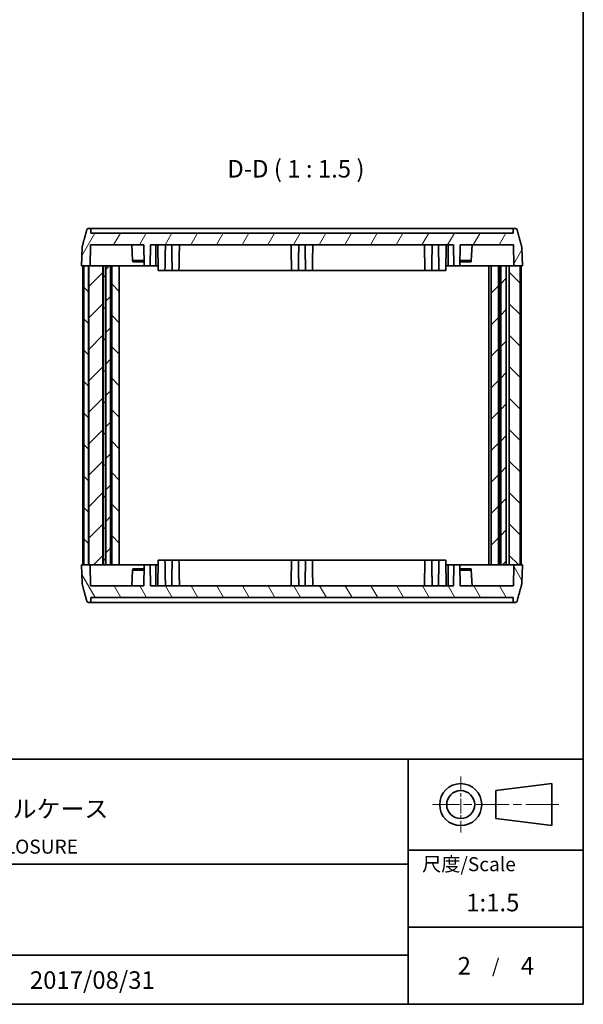
# Model space of a CAD drawing. Units: millimetres. Extents: x 14 to 2195, y 8 to 430.
# Drawn here: x 881 to 1002, y 8 to 219 of the extents above; entities that cross this region are included whole.
import ezdxf
from ezdxf.enums import TextEntityAlignment as Align

# ---------------------------------------------------------------- set-up
doc = ezdxf.new("R2010")
doc.units = ezdxf.units.MM
doc.linetypes.add('CHAIN', pattern=[0.3543, 0.2362, -0.0295, 0.0591, -0.0295])
for name, color, linetype, lineweight in [('Border (ISO)', 7, 'Continuous', 35), ('Hatch (ISO)', 1, 'Continuous', 18), ('Symbol (ISO)', 7, 'Continuous', 18), ('Title (ISO)', 7, 'Continuous', 35), ('Visible (ISO)', 7, 'Continuous', 35)]:
    doc.layers.add(name, color=color, linetype=linetype, lineweight=lineweight)
doc.styles.add('Note Text (TK)', font='txt')
doc.styles.add('文字スタイル67', font='arial.ttf')

# ---------------------------------------------------------------- blocks, each defined once
blk = doc.blocks.new('図面枠 tk図枠')
at = {"layer": 'Border (ISO)'}
for p in [(405.5, 289), (14.5, 8)]:
    blk.add_line(p, (405.5, 8), dxfattribs=at)
blk = doc.blocks.new('表題欄 tk表題欄')
at = {"layer": 'Title (ISO)'}
for p, q in [((74.71, 244.05), (255.71, 244.05)), ((230.71, 244.05), (230.71, 209.05)), ((255.71, 244.05), (255.71, 209.05)), ((243.21, 239.55), (251.21, 240.55)), ((251.21, 234.55), (251.21, 240.55)), ((243.21, 239.55), (243.21, 235.55)), ((243.21, 235.55), (251.21, 234.55)), ((230.71, 231.05), (255.71, 231.05)), ((74.71, 229.05), (230.71, 229.05)), ((230.71, 220.05), (255.71, 220.05)), ((149.71, 216.05), (230.71, 216.05)), ((255.71, 209.05), (74.71, 209.05))]:
    blk.add_line(p, q, dxfattribs=at)
at = {"layer": 'Title (ISO)', "color": 4, "linetype": 'CHAIN', "lineweight": 18, "ltscale": 8.88956}
blk.add_line((238.21, 241.55), (238.21, 233.55), dxfattribs=at)
at = {"layer": 'Title (ISO)', "color": 4, "linetype": 'CHAIN', "lineweight": 18, "ltscale": 20.001633}
blk.add_line((252.21, 237.55), (234.21, 237.55), dxfattribs=at)
at = {"layer": 'Title (ISO)'}
for radius in [3, 2]:
    blk.add_circle((238.21, 237.55), radius, dxfattribs=at)
at = {"layer": 'Title (ISO)', "color": 1, "insert": (232.71, 229.05), "char_height": 2, "attachment_point": 4, "line_spacing_factor": 1.5, "style": 'Note Text (TK)'}
blk.add_mtext('\\fＭＳ Ｐゴシック|b0|i0;\\H2.0000;尺度/Scale', dxfattribs=at)
at = {"layer": 'Title (ISO)', "color": 7, "insert": (243.21, 214.55), "char_height": 2, "attachment_point": 5, "line_spacing_factor": 1.5, "style": 'Note Text (TK)'}
blk.add_mtext('\\fＭＳ Ｐゴシック|b0|i0;\\H2.0000;/', dxfattribs=at)
at = {"layer": 'Title (ISO)', "color": 7}
for tag, p, height, style in [('<品名>_001', (157.23, 235.69), 2.5, 'Note Text (TK)'), ('<Title>_001', (157.29, 230.55), 2, '文字スタイル67'), ('<尺度>_001', (241.32, 222.3), 2.5, 'Note Text (TK)'), ('<ページ_No.>_001', (238.1, 213.3), 2.5, 'Note Text (TK)'), ('<総ページ数>_001', (246.79, 213.3), 2.5, 'Note Text (TK)'), ('作成日_001', (176.12, 211.26), 2.5, 'Note Text (TK)')]:
    blk.add_attdef(tag, p, '', height=height, dxfattribs=dict(at, style=style))
at = {"layer": 'Title (ISO)', "color": 7, "style": 'Note Text (TK)'}
blk.add_attdef('<承認>', text='', height=2.5, dxfattribs=at).set_placement((87.21, 217.05), align=Align.MIDDLE_CENTER)

msp = doc.modelspace()

# ---------------------------------------------------------------- hatches: boundary and pattern name
at = {"layer": 'Hatch (ISO)'}
h = msp.add_hatch(dxfattribs=at)
h.set_pattern_fill('ANSI31', color=256, scale=38.1, angle=14.99998, style=0)
h.set_pattern_definition([(60, (393.75, -4), (-4.124445, 2.38125), [])])
edge = h.paths.add_edge_path()
edge.add_line((909.27, 166.039), (909.349, 170.539))
edge.add_line((909.349, 170.539), (974.191, 170.539))
edge.add_line((974.191, 170.539), (974.27, 166.039))
edge.add_line((974.27, 166.039), (975.57, 166.039))
edge.add_line((975.57, 166.039), (975.649, 170.539))
edge.add_line((975.649, 170.539), (987.027, 170.539))
edge.add_line((987.027, 170.539), (987.107, 166.039))
edge.add_line((987.107, 166.039), (988.479, 166.039))
edge.add_line((988.479, 166.039), (988.986, 166.039))
edge.add_line((988.986, 166.039), (988.846, 170.005))
edge.add_spline(control_points=[(988.846, 170.005), (988.845, 170.027), (988.841, 170.05), (988.835, 170.072)], knot_values=[0.0010311, 0.0010311, 0.0010311, 0.0010311, 0.0073606, 0.0073606, 0.0073606, 0.0073606], degree=3, periodic=0)
edge.add_spline(control_points=[(988.835, 170.072), (988.313, 171.994), (987.817, 173.817)], knot_values=[0.000077, 0.000077, 0.000077, 0.3881435, 0.3881435, 0.3881435], weights=[1.0000001, 1.0003293, 1.0000001], degree=2, periodic=0)
edge.add_spline(control_points=[(987.817, 173.817), (987.813, 173.83), (987.809, 173.842), (987.79, 173.888), (987.765, 173.925), (987.712, 173.977), (987.675, 174.002), (987.605, 174.031), (987.56, 174.039), (987.522, 174.039)], knot_values=[0.0073608, 0.0073608, 0.0073608, 0.0073608, 0.0110511, 0.0110511, 0.0221913, 0.0221913, 0.0334416, 0.0334416, 0.0447869, 0.0447869, 0.0447869, 0.0447869], degree=3, periodic=0)
edge.add_line((987.522, 174.039), (987.27, 174.039))
edge.add_spline(control_points=[(987.27, 174.039), (987.232, 174.039), (987.187, 174.031), (987.118, 174.002), (987.08, 173.977), (987.027, 173.925), (987.002, 173.888), (986.974, 173.821), (986.965, 173.78), (986.965, 173.745)], knot_values=[0.0447967, 0.0447967, 0.0447967, 0.0447967, 0.0561514, 0.0561514, 0.0674124, 0.0674124, 0.0785568, 0.0785568, 0.0890843, 0.0890843, 0.0890843, 0.0890843], degree=3, periodic=0)
edge.add_line((986.965, 173.745), (986.952, 173.039))
edge.add_line((986.952, 173.039), (896.588, 173.039))
edge.add_line((896.588, 173.039), (896.575, 173.745))
edge.add_spline(control_points=[(896.575, 173.745), (896.575, 173.78), (896.566, 173.821), (896.538, 173.888), (896.513, 173.925), (896.46, 173.977), (896.422, 174.002), (896.353, 174.031), (896.308, 174.039), (896.27, 174.039)], knot_values=[0.0901231, 0.0901231, 0.0901231, 0.0901231, 0.1006507, 0.1006507, 0.1117951, 0.1117951, 0.1230561, 0.1230561, 0.1344108, 0.1344108, 0.1344108, 0.1344108], degree=3, periodic=0)
edge.add_line((896.27, 174.039), (896.017, 174.039))
edge.add_spline(control_points=[(896.017, 174.039), (895.98, 174.039), (895.935, 174.031), (895.865, 174.002), (895.828, 173.977), (895.775, 173.925), (895.75, 173.888), (895.731, 173.842), (895.727, 173.83), (895.723, 173.817)], knot_values=[0.1343808, 0.1343808, 0.1343808, 0.1343808, 0.1457261, 0.1457261, 0.1569765, 0.1569765, 0.1681167, 0.1681167, 0.1718069, 0.1718069, 0.1718069, 0.1718069], degree=3, periodic=0)
edge.add_spline(control_points=[(895.723, 173.817), (895.227, 171.994), (894.705, 170.072)], knot_values=[0.0000307, 0.0000307, 0.0000307, 0.3880972, 0.3880972, 0.3880972], weights=[1.0000001, 1.0003293, 1.0000001], degree=2, periodic=0)
edge.add_spline(control_points=[(894.705, 170.072), (894.699, 170.05), (894.695, 170.027), (894.694, 170.005)], knot_values=[0.1716622, 0.1716622, 0.1716622, 0.1716622, 0.1779916, 0.1779916, 0.1779916, 0.1779916], degree=3, periodic=0)
edge.add_line((894.694, 170.005), (894.554, 166.039))
edge.add_line((894.554, 166.039), (895.061, 166.039))
edge.add_line((895.061, 166.039), (896.062, 166.039))
edge.add_line((896.062, 166.039), (896.162, 166.039))
edge.add_line((896.162, 166.039), (896.433, 166.039))
edge.add_line((896.433, 166.039), (896.513, 170.539))
edge.add_line((896.513, 170.539), (907.891, 170.539))
edge.add_line((907.891, 170.539), (907.97, 166.039))
edge.add_line((907.97, 166.039), (909.27, 166.039))
h = msp.add_hatch(dxfattribs=at)
h.set_pattern_fill('ANSI31', color=256, scale=38.1, angle=90.00021, style=0)
h.set_pattern_definition([(135.0002, (393.75, -4), (-3.367584, -3.36761), [])])
h.paths.add_polyline_path([(984.255, 102.039), (984.255, 166.039), (983.885, 166.039), (983.885, 102.039)])
h.paths.add_polyline_path([(988.479, 102.039), (988.479, 166.039), (987.107, 166.039), (986.139, 166.039), (986.139, 102.039), (987.107, 102.039)])
h.paths.add_polyline_path([(896.062, 102.039), (896.062, 166.039), (895.061, 166.039), (895.061, 102.039)])
h.paths.add_polyline_path([(899.705, 102.039), (899.705, 166.039), (899.235, 166.039), (899.235, 102.039)])
h.paths.add_polyline_path([(901.07, 166.039), (901.07, 102.039), (902.67, 102.039), (902.67, 166.039)])
h = msp.add_hatch(dxfattribs=at)
h.set_pattern_fill('ANSI31', color=256, scale=38.1, style=0)
h.set_pattern_definition([(45, (393.75, -4), (-3.367596, 3.367596), [])])
h.paths.add_polyline_path([(983.827, 166.039), (982.247, 166.039), (982.247, 102.039), (983.827, 102.039)])
h.paths.add_polyline_path([(896.162, 166.039), (896.162, 102.039), (896.433, 102.039), (899.177, 102.039), (899.177, 166.039), (896.433, 166.039)])
h.paths.add_polyline_path([(900.769, 102.039), (900.769, 166.039), (899.763, 166.039), (899.763, 102.039)])
h.paths.add_polyline_path([(984.313, 166.039), (984.313, 102.039), (985.505, 102.039), (985.505, 166.039)])
h = msp.add_hatch(dxfattribs=at)
h.set_pattern_fill('ANSI31', color=256, scale=38.1, angle=75.00018, style=0)
h.set_pattern_definition([(120.0002, (393.75, -4), (-4.12444, -2.381263), [])])
edge = h.paths.add_edge_path()
edge.add_line((909.349, 97.539), (909.27, 102.039))
edge.add_line((909.27, 102.039), (907.97, 102.039))
edge.add_line((907.97, 102.039), (907.891, 97.539))
edge.add_line((907.891, 97.539), (896.513, 97.539))
edge.add_line((896.513, 97.539), (896.433, 102.039))
edge.add_line((896.433, 102.039), (896.162, 102.039))
edge.add_line((896.162, 102.039), (896.062, 102.039))
edge.add_line((896.062, 102.039), (895.061, 102.039))
edge.add_line((895.061, 102.039), (894.554, 102.039))
edge.add_line((894.554, 102.039), (894.694, 98.074))
edge.add_spline(control_points=[(894.694, 98.074), (894.695, 98.052), (894.699, 98.028), (894.705, 98.006)], knot_values=[0.0010312, 0.0010312, 0.0010312, 0.0010312, 0.0073612, 0.0073612, 0.0073612, 0.0073612], degree=3, periodic=0)
edge.add_spline(control_points=[(894.705, 98.006), (895.227, 96.085), (895.723, 94.262)], knot_values=[0.000077, 0.000077, 0.000077, 0.3881435, 0.3881435, 0.3881435], weights=[1.0000001, 1.0003293, 1.0000001], degree=2, periodic=0)
edge.add_spline(control_points=[(895.723, 94.262), (895.727, 94.249), (895.731, 94.237), (895.75, 94.191), (895.775, 94.154), (895.828, 94.102), (895.865, 94.077), (895.935, 94.048), (895.98, 94.039), (896.017, 94.039)], knot_values=[0.0073608, 0.0073608, 0.0073608, 0.0073608, 0.0110511, 0.0110511, 0.0221913, 0.0221913, 0.0334416, 0.0334416, 0.0447869, 0.0447869, 0.0447869, 0.0447869], degree=3, periodic=0)
edge.add_line((896.017, 94.039), (896.27, 94.039))
edge.add_spline(control_points=[(896.27, 94.039), (896.308, 94.039), (896.353, 94.048), (896.422, 94.077), (896.46, 94.102), (896.513, 94.154), (896.538, 94.191), (896.566, 94.258), (896.575, 94.299), (896.575, 94.334)], knot_values=[0.0447967, 0.0447967, 0.0447967, 0.0447967, 0.0561514, 0.0561514, 0.0674124, 0.0674124, 0.0785568, 0.0785568, 0.0890843, 0.0890843, 0.0890843, 0.0890843], degree=3, periodic=0)
edge.add_line((896.575, 94.334), (896.588, 95.039))
edge.add_line((896.588, 95.039), (986.952, 95.039))
edge.add_line((986.952, 95.039), (986.965, 94.334))
edge.add_spline(control_points=[(986.965, 94.334), (986.965, 94.299), (986.974, 94.258), (987.002, 94.191), (987.027, 94.154), (987.08, 94.102), (987.118, 94.077), (987.187, 94.048), (987.232, 94.039), (987.27, 94.039)], knot_values=[0.0901231, 0.0901231, 0.0901231, 0.0901231, 0.1006507, 0.1006507, 0.1117951, 0.1117951, 0.1230561, 0.1230561, 0.1344108, 0.1344108, 0.1344108, 0.1344108], degree=3, periodic=0)
edge.add_line((987.27, 94.039), (987.522, 94.039))
edge.add_spline(control_points=[(987.522, 94.039), (987.56, 94.039), (987.605, 94.048), (987.675, 94.077), (987.712, 94.102), (987.765, 94.154), (987.79, 94.191), (987.809, 94.237), (987.813, 94.249), (987.817, 94.262)], knot_values=[0.1343808, 0.1343808, 0.1343808, 0.1343808, 0.1457261, 0.1457261, 0.1569765, 0.1569765, 0.1681167, 0.1681167, 0.1718069, 0.1718069, 0.1718069, 0.1718069], degree=3, periodic=0)
edge.add_spline(control_points=[(987.817, 94.262), (988.313, 96.085), (988.835, 98.006)], knot_values=[0.0000307, 0.0000307, 0.0000307, 0.3880972, 0.3880972, 0.3880972], weights=[1.0000001, 1.0003293, 1.0000001], degree=2, periodic=0)
edge.add_spline(control_points=[(988.835, 98.006), (988.841, 98.028), (988.845, 98.052), (988.846, 98.074)], knot_values=[0.1716622, 0.1716622, 0.1716622, 0.1716622, 0.1779916, 0.1779916, 0.1779916, 0.1779916], degree=3, periodic=0)
edge.add_line((988.846, 98.074), (988.986, 102.039))
edge.add_line((988.986, 102.039), (988.479, 102.039))
edge.add_line((988.479, 102.039), (987.107, 102.039))
edge.add_line((987.107, 102.039), (987.027, 97.539))
edge.add_line((987.027, 97.539), (975.649, 97.539))
edge.add_line((975.649, 97.539), (975.57, 102.039))
edge.add_line((975.57, 102.039), (974.27, 102.039))
edge.add_line((974.27, 102.039), (974.191, 97.539))
edge.add_line((974.191, 97.539), (909.349, 97.539))

# ---------------------------------------------------------------- linework, layer by layer
at = {"layer": 'Visible (ISO)'}
for p, q in [((896.27, 174.039), (896.017, 174.039)), ((909.7, 174.039), (896.27, 174.039)), ((896.588, 173.039), (896.575, 173.745)), ((986.952, 173.039), (896.588, 173.039)), ((911.128, 174.039), (909.7, 174.039)), ((972.412, 174.039), (911.128, 174.039)), ((973.84, 174.039), (972.412, 174.039)), ((987.27, 174.039), (973.84, 174.039)), ((986.965, 173.745), (986.952, 173.039)), ((987.522, 174.039), (987.27, 174.039)), ((894.694, 170.005), (894.554, 166.039)), ((896.433, 166.039), (896.513, 170.539)), ((896.513, 170.539), (907.891, 170.539)), ((905.349, 170.539), (905.524, 167.189)), ((907.891, 170.539), (907.97, 166.039)), ((909.27, 166.039), (909.349, 170.539)), ((909.349, 170.539), (974.191, 170.539)), ((910.48, 166.039), (910.49, 170.539)), ((910.987, 165.039), (910.891, 170.539)), ((972.553, 165.039), (972.649, 170.539)), ((973.06, 166.039), (973.05, 170.539)), ((974.191, 170.539), (974.27, 166.039)), ((975.57, 166.039), (975.649, 170.539)), ((975.649, 170.539), (987.027, 170.539)), ((978.191, 170.539), (978.016, 167.189)), ((987.027, 170.539), (987.107, 166.039)), ((988.986, 166.039), (988.846, 170.005)), ((907.95, 167.189), (905.524, 167.189)), ((905.524, 167.189), (905.54, 166.889)), ((905.54, 166.889), (907.955, 166.889)), ((975.585, 166.889), (978, 166.889)), ((978.016, 167.189), (975.59, 167.189)), ((978, 166.889), (978.016, 167.189)), ((894.554, 166.039), (896.433, 166.039)), ((894.858, 166.039), (894.858, 102.039)), ((896.062, 166.039), (895.061, 166.039)), ((895.061, 166.039), (895.061, 102.039)), ((896.062, 102.039), (896.062, 166.039)), ((896.162, 166.039), (896.162, 102.039)), ((899.177, 166.039), (896.162, 166.039)), ((899.177, 102.039), (899.177, 166.039)), ((899.177, 166.039), (899.235, 166.039)), ((899.705, 166.039), (899.235, 166.039)), ((899.235, 166.039), (899.235, 102.039)), ((899.705, 102.039), (899.705, 166.039)), ((899.705, 166.039), (899.763, 166.039)), ((900.769, 166.039), (899.763, 166.039)), ((899.763, 166.039), (899.763, 102.039)), ((900.769, 102.039), (900.769, 166.039)), ((900.769, 166.039), (901.07, 166.039)), ((901.07, 166.039), (901.07, 102.039)), ((902.67, 166.039), (901.07, 166.039)), ((902.67, 102.039), (902.67, 166.039)), ((907.97, 166.039), (902.67, 166.039)), ((907.97, 166.039), (909.27, 166.039)), ((910.48, 166.039), (909.27, 166.039)), ((910.97, 166.039), (910.48, 166.039)), ((912.453, 165.039), (910.987, 165.039)), ((912.453, 165.039), (912.47, 166.039)), ((912.453, 165.039), (913.987, 165.039)), ((913.987, 165.039), (913.97, 166.039)), ((915.453, 165.039), (913.987, 165.039)), ((915.453, 165.039), (915.47, 166.039)), ((915.453, 165.039), (939.537, 165.039)), ((939.537, 165.039), (939.52, 166.039)), ((941.003, 165.039), (939.537, 165.039)), ((941.003, 165.039), (941.02, 166.039)), ((941.003, 165.039), (942.537, 165.039)), ((942.537, 165.039), (942.52, 166.039)), ((944.003, 165.039), (942.537, 165.039)), ((944.003, 165.039), (944.02, 166.039)), ((944.003, 165.039), (968.087, 165.039)), ((968.087, 165.039), (968.07, 166.039)), ((969.553, 165.039), (968.087, 165.039)), ((969.553, 165.039), (969.57, 166.039)), ((969.553, 165.039), (971.087, 165.039)), ((971.087, 165.039), (971.07, 166.039)), ((972.553, 165.039), (971.087, 165.039)), ((973.06, 166.039), (972.57, 166.039)), ((974.27, 166.039), (973.06, 166.039)), ((974.27, 166.039), (975.57, 166.039)), ((981.739, 166.039), (975.57, 166.039)), ((981.739, 166.039), (981.77, 166.039)), ((981.77, 166.039), (982.247, 166.039)), ((981.77, 166.039), (981.77, 102.039)), ((983.827, 166.039), (982.247, 166.039)), ((982.247, 166.039), (982.247, 102.039)), ((983.827, 102.039), (983.827, 166.039)), ((983.827, 166.039), (983.885, 166.039)), ((984.255, 166.039), (983.885, 166.039)), ((983.885, 166.039), (983.885, 102.039)), ((984.255, 102.039), (984.255, 166.039)), ((984.255, 166.039), (984.313, 166.039)), ((984.313, 166.039), (984.313, 102.039)), ((985.505, 166.039), (984.313, 166.039)), ((985.505, 102.039), (985.505, 166.039)), ((985.505, 166.039), (985.739, 166.039)), ((985.739, 166.039), (986.139, 166.039)), ((988.479, 166.039), (986.139, 166.039)), ((986.139, 166.039), (986.139, 102.039)), ((987.107, 166.039), (988.986, 166.039)), ((988.479, 102.039), (988.479, 166.039)), ((988.681, 166.039), (988.681, 102.039)), ((896.433, 102.039), (894.554, 102.039)), ((894.554, 102.039), (894.694, 98.074)), ((895.061, 102.039), (896.062, 102.039)), ((896.162, 102.039), (899.177, 102.039)), ((896.513, 97.539), (896.433, 102.039)), ((899.177, 102.039), (899.235, 102.039)), ((899.235, 102.039), (899.705, 102.039)), ((899.705, 102.039), (899.763, 102.039)), ((899.763, 102.039), (900.769, 102.039)), ((900.769, 102.039), (901.07, 102.039)), ((901.07, 102.039), (902.67, 102.039)), ((902.67, 102.039), (907.97, 102.039)), ((905.54, 101.189), (905.524, 100.89)), ((907.955, 101.189), (905.54, 101.189)), ((907.97, 102.039), (907.891, 97.539)), ((909.27, 102.039), (907.97, 102.039)), ((909.349, 97.539), (909.27, 102.039)), ((909.27, 102.039), (910.48, 102.039)), ((910.48, 102.039), (910.97, 102.039)), ((910.48, 102.039), (910.49, 97.539)), ((910.987, 103.039), (910.891, 97.539)), ((910.987, 103.039), (912.453, 103.039)), ((913.987, 103.039), (912.453, 103.039)), ((912.453, 103.039), (912.47, 102.039)), ((913.987, 103.039), (913.97, 102.039)), ((913.987, 103.039), (915.453, 103.039)), ((939.537, 103.039), (915.453, 103.039)), ((915.453, 103.039), (915.47, 102.039)), ((939.537, 103.039), (939.52, 102.039)), ((939.537, 103.039), (941.003, 103.039)), ((942.537, 103.039), (941.003, 103.039)), ((941.003, 103.039), (941.02, 102.039)), ((942.537, 103.039), (942.52, 102.039)), ((942.537, 103.039), (944.003, 103.039)), ((968.087, 103.039), (944.003, 103.039)), ((944.003, 103.039), (944.02, 102.039)), ((968.087, 103.039), (968.07, 102.039)), ((968.087, 103.039), (969.553, 103.039)), ((971.087, 103.039), (969.553, 103.039)), ((969.553, 103.039), (969.57, 102.039)), ((971.087, 103.039), (971.07, 102.039)), ((971.087, 103.039), (972.553, 103.039)), ((972.553, 103.039), (972.649, 97.539)), ((972.57, 102.039), (973.06, 102.039)), ((973.06, 102.039), (973.05, 97.539)), ((973.06, 102.039), (974.27, 102.039)), ((974.27, 102.039), (974.191, 97.539)), ((975.57, 102.039), (974.27, 102.039)), ((975.649, 97.539), (975.57, 102.039)), ((975.57, 102.039), (981.739, 102.039)), ((978, 101.189), (975.585, 101.189)), ((978.016, 100.89), (978, 101.189)), ((981.739, 102.039), (981.77, 102.039)), ((981.77, 102.039), (982.247, 102.039)), ((982.247, 102.039), (983.827, 102.039)), ((983.827, 102.039), (983.885, 102.039)), ((983.885, 102.039), (984.255, 102.039)), ((984.255, 102.039), (984.313, 102.039)), ((984.313, 102.039), (985.505, 102.039)), ((985.505, 102.039), (985.739, 102.039)), ((985.739, 102.039), (986.139, 102.039)), ((986.139, 102.039), (988.479, 102.039)), ((987.107, 102.039), (987.027, 97.539)), ((988.986, 102.039), (987.107, 102.039)), ((988.846, 98.074), (988.986, 102.039)), ((905.349, 97.539), (905.524, 100.89)), ((905.524, 100.89), (907.95, 100.89)), ((975.59, 100.89), (978.016, 100.89)), ((978.191, 97.539), (978.016, 100.89)), ((907.891, 97.539), (896.513, 97.539)), ((974.191, 97.539), (909.349, 97.539)), ((987.027, 97.539), (975.649, 97.539)), ((896.575, 94.334), (896.588, 95.039)), ((896.588, 95.039), (986.952, 95.039)), ((986.952, 95.039), (986.965, 94.334)), ((896.017, 94.039), (896.27, 94.039)), ((896.27, 94.039), (909.7, 94.039)), ((909.7, 94.039), (911.128, 94.039)), ((911.128, 94.039), (972.412, 94.039)), ((972.412, 94.039), (973.84, 94.039)), ((973.84, 94.039), (987.27, 94.039)), ((987.27, 94.039), (987.522, 94.039))]:
    msp.add_line(p, q, dxfattribs=at)
for points, weights in [([(895.723, 173.817), (895.227, 171.994), (894.705, 170.072)], [1.00000005218, 1.00032930686, 1.00000013067]), ([(988.835, 170.072), (988.313, 171.994), (987.817, 173.817)], [1.00000013067, 1.00032930676, 1.00000005218]), ([(894.705, 98.006), (895.227, 96.085), (895.723, 94.262)], [1.00000013067, 1.00032930702, 1.00000005218]), ([(987.817, 94.262), (988.313, 96.085), (988.835, 98.006)], [1.00000005218, 1.00032930682, 1.00000013067])]:
    msp.add_rational_spline(points, weights, degree=2, dxfattribs=at)
for points, knots in [([(896.017, 174.039), (895.98, 174.039), (895.935, 174.031), (895.865, 174.002), (895.828, 173.977), (895.775, 173.925), (895.75, 173.888), (895.731, 173.842), (895.727, 173.83), (895.723, 173.817)], [0.134380821, 0.134380821, 0.134380821, 0.134380821, 0.145726131, 0.145726131, 0.156976511, 0.156976511, 0.168116653, 0.168116653, 0.171806923, 0.171806923, 0.171806923, 0.171806923]), ([(896.575, 173.745), (896.575, 173.78), (896.566, 173.821), (896.538, 173.888), (896.513, 173.925), (896.46, 173.977), (896.422, 174.002), (896.353, 174.031), (896.308, 174.039), (896.27, 174.039)], [0.090123136, 0.090123136, 0.090123136, 0.090123136, 0.100650693, 0.100650693, 0.111795091, 0.111795091, 0.123056074, 0.123056074, 0.134410798, 0.134410798, 0.134410798, 0.134410798]), ([(987.27, 174.039), (987.232, 174.039), (987.187, 174.031), (987.118, 174.002), (987.08, 173.977), (987.027, 173.925), (987.002, 173.888), (986.974, 173.821), (986.965, 173.78), (986.965, 173.745)], [0.044796663, 0.044796663, 0.044796663, 0.044796663, 0.056151387, 0.056151387, 0.06741237, 0.06741237, 0.078556768, 0.078556768, 0.089084325, 0.089084325, 0.089084325, 0.089084325]), ([(987.817, 173.817), (987.813, 173.83), (987.809, 173.842), (987.79, 173.888), (987.765, 173.925), (987.712, 173.977), (987.675, 174.002), (987.605, 174.031), (987.56, 174.039), (987.522, 174.039)], [0.007360846, 0.007360846, 0.007360846, 0.007360846, 0.011051116, 0.011051116, 0.022191258, 0.022191258, 0.033441638, 0.033441638, 0.044786948, 0.044786948, 0.044786948, 0.044786948]), ([(895.723, 94.262), (895.727, 94.249), (895.731, 94.237), (895.75, 94.191), (895.775, 94.154), (895.828, 94.102), (895.865, 94.077), (895.935, 94.048), (895.98, 94.039), (896.017, 94.039)], [0.007360846, 0.007360846, 0.007360846, 0.007360846, 0.011051116, 0.011051116, 0.022191258, 0.022191258, 0.033441638, 0.033441638, 0.044786948, 0.044786948, 0.044786948, 0.044786948]), ([(896.27, 94.039), (896.308, 94.039), (896.353, 94.048), (896.422, 94.077), (896.46, 94.102), (896.513, 94.154), (896.538, 94.191), (896.566, 94.258), (896.575, 94.299), (896.575, 94.334)], [0.044796663, 0.044796663, 0.044796663, 0.044796663, 0.056151387, 0.056151387, 0.06741237, 0.06741237, 0.078556768, 0.078556768, 0.089084325, 0.089084325, 0.089084325, 0.089084325]), ([(986.965, 94.334), (986.965, 94.299), (986.974, 94.258), (987.002, 94.191), (987.027, 94.154), (987.08, 94.102), (987.118, 94.077), (987.187, 94.048), (987.232, 94.039), (987.27, 94.039)], [0.090123136, 0.090123136, 0.090123136, 0.090123136, 0.100650693, 0.100650693, 0.111795091, 0.111795091, 0.123056074, 0.123056074, 0.134410798, 0.134410798, 0.134410798, 0.134410798]), ([(987.522, 94.039), (987.56, 94.039), (987.605, 94.048), (987.675, 94.077), (987.712, 94.102), (987.765, 94.154), (987.79, 94.191), (987.809, 94.237), (987.813, 94.249), (987.817, 94.262)], [0.134380821, 0.134380821, 0.134380821, 0.134380821, 0.145726131, 0.145726131, 0.156976511, 0.156976511, 0.168116653, 0.168116653, 0.171806923, 0.171806923, 0.171806923, 0.171806923])]:
    msp.add_open_spline(points, degree=3, knots=knots, dxfattribs=at)
for points, degree in [([(894.705, 170.072), (894.699, 170.05), (894.695, 170.027), (894.694, 170.005)], 3), ([(912.47, 166.039), (912.507, 168.183), (912.545, 170.539)], 2), ([(913.97, 166.039), (913.933, 168.183), (913.895, 170.539)], 2), ([(915.47, 166.039), (915.507, 168.183), (915.545, 170.539)], 2), ([(939.52, 166.039), (939.483, 168.183), (939.445, 170.539)], 2), ([(941.02, 166.039), (941.057, 168.183), (941.095, 170.539)], 2), ([(942.52, 166.039), (942.483, 168.183), (942.445, 170.539)], 2), ([(944.02, 166.039), (944.057, 168.183), (944.095, 170.539)], 2), ([(968.07, 166.039), (968.033, 168.183), (967.995, 170.539)], 2), ([(969.57, 166.039), (969.607, 168.183), (969.645, 170.539)], 2), ([(971.07, 166.039), (971.033, 168.183), (970.995, 170.539)], 2), ([(988.846, 170.005), (988.845, 170.027), (988.841, 170.05), (988.835, 170.072)], 3), ([(912.47, 102.039), (912.507, 99.896), (912.545, 97.539)], 2), ([(913.97, 102.039), (913.933, 99.896), (913.895, 97.539)], 2), ([(915.47, 102.039), (915.507, 99.896), (915.545, 97.539)], 2), ([(939.52, 102.039), (939.483, 99.896), (939.445, 97.539)], 2), ([(941.02, 102.039), (941.057, 99.896), (941.095, 97.539)], 2), ([(942.52, 102.039), (942.483, 99.896), (942.445, 97.539)], 2), ([(944.02, 102.039), (944.057, 99.896), (944.095, 97.539)], 2), ([(968.07, 102.039), (968.033, 99.896), (967.995, 97.539)], 2), ([(969.57, 102.039), (969.607, 99.896), (969.645, 97.539)], 2), ([(971.07, 102.039), (971.033, 99.896), (970.995, 97.539)], 2), ([(894.694, 98.074), (894.695, 98.052), (894.699, 98.028), (894.705, 98.006)], 3), ([(988.835, 98.006), (988.841, 98.028), (988.845, 98.052), (988.846, 98.074)], 3)]:
    msp.add_open_spline(points, degree=degree, dxfattribs=at)

# ---------------------------------------------------------------- block references
at = {"xscale": 1.5, "yscale": 1.5, "zscale": 1.5}
msp.add_blockref('図面枠 tk図枠', (393.75, -4), dxfattribs=at)
ref = msp.add_blockref('表題欄 tk表題欄', (618.437, -305.579), dxfattribs=dict(xscale=1.5, yscale=1.5, zscale=1.5))
ref.add_attrib('<品名>_001', '丸型モバイルケース', (854.276, 47.955), dxfattribs={"layer": 'Title (ISO)', "color": 7, "height": 3.75, "style": 'Note Text (TK)'})
ref.add_attrib('<尺度>_001', '1:1.5', (976.946, 27.899), dxfattribs={"layer": 'Title (ISO)', "color": 7, "height": 3.75, "style": 'Note Text (TK)'})
ref.add_attrib('作成日_001', '2017/08/31', (883.54, 11.312), dxfattribs={"layer": 'Title (ISO)', "color": 7, "height": 3.75, "style": 'Note Text (TK)'})
ref.add_attrib('<Title>_001', 'MOBILE ENCLOSURE', (854.378, 40.248), dxfattribs={"layer": 'Title (ISO)', "color": 7, "height": 3, "style": '文字スタイル67'})
ref.add_attrib('<ページ_No.>_001', '2', (975.105, 14.367), dxfattribs={"layer": 'Title (ISO)', "color": 7, "height": 3.75, "style": 'Note Text (TK)'})
ref.add_attrib('<総ページ数>_001', '4', (988.615, 14.375), dxfattribs={"layer": 'Title (ISO)', "color": 7, "height": 3.75, "style": 'Note Text (TK)'})

# ---------------------------------------------------------------- texts
at = {"layer": 'Symbol (ISO)', "color": 7, "insert": (925.796, 183.794), "char_height": 3.75, "attachment_point": 7, "style": 'Note Text (TK)'}
msp.add_mtext('D-D ( 1 : 1.5 )', dxfattribs=at)

doc.saveas('drawing.dxf')
